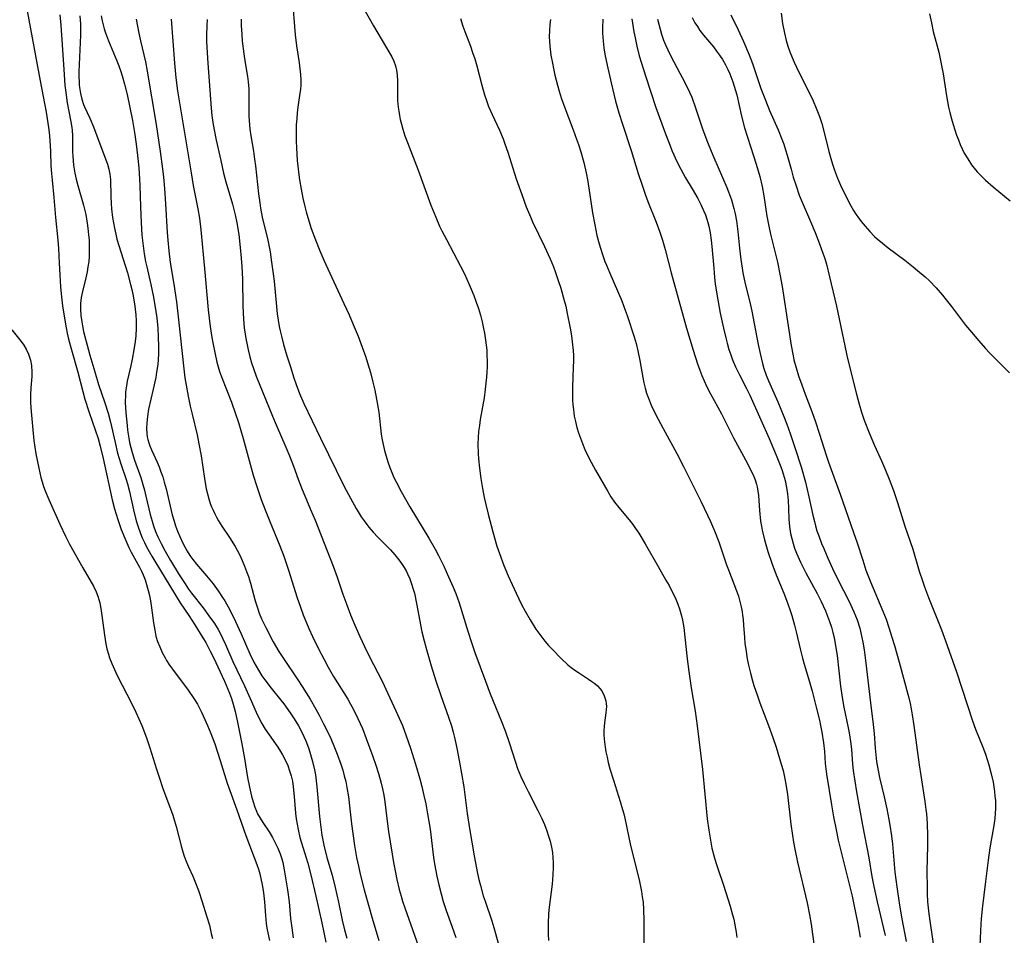
# Model space of a CAD drawing. Units: inches. Extents: x 2034564 to 2039640, y 194900 to 200312.
# Drawn here: x 2035888 to 2036022, y 197629 to 197753 of the extents above; entities that cross this region are included whole.
import ezdxf

# ---------------------------------------------------------------- set-up
doc = ezdxf.new("R2010")
doc.units = ezdxf.units.IN
doc.header["$MEASUREMENT"] = 0
doc.layers.add('c_07_T14S_R18E', color=199, linetype='Continuous')

msp = doc.modelspace()

# ---------------------------------------------------------------- linework, layer by layer
at = {"layer": 'c_07_T14S_R18E'}
for points in [[(2035925.34, 197756.17, 954), (2035925.78, 197751.02, 954), (2035925.95, 197749.52, 954), (2035926.3, 197747.21, 954), (2035926.41, 197746.39, 954), (2035926.49, 197745.63, 954), (2035926.53, 197744.88, 954), (2035926.52, 197744.22, 954), (2035926.47, 197743.6, 954), (2035926.41, 197743.09, 954), (2035926.17, 197741.51, 954), (2035926.04, 197740.46, 954), (2035925.97, 197739.63, 954), (2035925.92, 197738.8, 954), (2035925.89, 197737.49, 954), (2035925.9, 197736.59, 954), (2035925.94, 197735.69, 954), (2035926.05, 197733.97, 954), (2035926.13, 197733.19, 954), (2035926.27, 197731.99, 954), (2035926.36, 197731.33, 954), (2035926.57, 197730.05, 954), (2035926.81, 197728.81, 954), (2035927.02, 197727.89, 954), (2035927.26, 197726.97, 954), (2035927.47, 197726.22, 954), (2035927.96, 197724.69, 954), (2035928.53, 197723.17, 954), (2035929.12, 197721.68, 954), (2035929.67, 197720.4, 954), (2035932.4, 197714.53, 954), (2035933.09, 197712.98, 954), (2035933.66, 197711.67, 954), (2035934.31, 197710.08, 954), (2035934.89, 197708.58, 954), (2035935.37, 197707.19, 954), (2035935.61, 197706.45, 954), (2035935.99, 197705.14, 954), (2035936.34, 197703.81, 954), (2035936.59, 197702.73, 954), (2035936.83, 197701.51, 954), (2035937.12, 197699.75, 954), (2035937.47, 197696.76, 954), (2035937.56, 197696.21, 954), (2035937.73, 197695.32, 954), (2035937.9, 197694.54, 954), (2035938.11, 197693.76, 954), (2035938.36, 197692.96, 954), (2035938.63, 197692.22, 954), (2035938.9, 197691.54, 954), (2035939.19, 197690.87, 954), (2035939.49, 197690.26, 954), (2035940.19, 197688.93, 954), (2035941.37, 197686.88, 954), (2035943.92, 197682.62, 954), (2035944.77, 197681.1, 954), (2035945.23, 197680.23, 954), (2035945.95, 197678.79, 954), (2035946.62, 197677.36, 954), (2035947.25, 197675.93, 954), (2035947.59, 197675.07, 954), (2035948.03, 197673.8, 954), (2035949.22, 197669.94, 954), (2035949.72, 197668.41, 954), (2035950.2, 197667.04, 954), (2035951.61, 197663.17, 954), (2035952.26, 197661.43, 954), (2035952.98, 197659.66, 954), (2035953.82, 197657.7, 954), (2035954.32, 197656.42, 954), (2035954.86, 197654.81, 954), (2035955.69, 197652.17, 954), (2035956, 197651.29, 954), (2035956.43, 197650.22, 954), (2035956.89, 197649.24, 954), (2035957.41, 197648.18, 954), (2035958.75, 197645.58, 954), (2035959.28, 197644.49, 954), (2035959.64, 197643.66, 954), (2035959.96, 197642.82, 954), (2035960.2, 197642.1, 954), (2035960.4, 197641.41, 954), (2035960.59, 197640.59, 954), (2035960.72, 197639.86, 954), (2035960.8, 197639.13, 954), (2035960.84, 197638.49, 954), (2035960.83, 197637.84, 954), (2035960.78, 197636.84, 954), (2035960.67, 197635.58, 954), (2035960.3, 197632.46, 954), (2035960.21, 197631.56, 954), (2035960.14, 197630.17, 954), (2035960.14, 197628.82, 954), (2035960.17, 197627.89, 954)], [(2035935.06, 197754.68, 952), (2035936.42, 197752.27, 952), (2035938.64, 197748.51, 952), (2035938.88, 197748.05, 952), (2035939.17, 197747.44, 952), (2035939.4, 197746.82, 952), (2035939.53, 197746.22, 952), (2035939.61, 197745.6, 952), (2035939.65, 197744.75, 952), (2035939.69, 197742.11, 952), (2035939.76, 197741.21, 952), (2035939.83, 197740.64, 952), (2035939.93, 197740.07, 952), (2035940.05, 197739.52, 952), (2035940.21, 197738.87, 952), (2035940.39, 197738.22, 952), (2035940.69, 197737.3, 952), (2035941.01, 197736.41, 952), (2035942.47, 197732.64, 952), (2035944.21, 197727.89, 952), (2035944.86, 197726.25, 952), (2035945.39, 197725.04, 952), (2035945.71, 197724.37, 952), (2035946.31, 197723.2, 952), (2035948.22, 197719.58, 952), (2035948.76, 197718.52, 952), (2035949.42, 197717.11, 952), (2035949.69, 197716.47, 952), (2035950.05, 197715.58, 952), (2035950.38, 197714.67, 952), (2035950.66, 197713.84, 952), (2035950.94, 197712.93, 952), (2035951.18, 197712.01, 952), (2035951.38, 197711.13, 952), (2035951.5, 197710.49, 952), (2035951.65, 197709.52, 952), (2035951.73, 197708.84, 952), (2035951.79, 197708.16, 952), (2035951.83, 197707.44, 952), (2035951.85, 197706.72, 952), (2035951.84, 197705.9, 952), (2035951.82, 197705.18, 952), (2035951.77, 197704.48, 952), (2035951.6, 197702.88, 952), (2035951.43, 197701.67, 952), (2035950.92, 197698.74, 952), (2035950.8, 197697.93, 952), (2035950.7, 197697.12, 952), (2035950.63, 197696.31, 952), (2035950.61, 197695.39, 952), (2035950.65, 197694.12, 952), (2035950.7, 197693.41, 952), (2035950.82, 197692.11, 952), (2035951, 197690.72, 952), (2035951.22, 197689.35, 952), (2035951.46, 197688.13, 952), (2035951.67, 197687.17, 952), (2035952, 197685.86, 952), (2035952.63, 197683.45, 952), (2035953.18, 197681.52, 952), (2035953.52, 197680.51, 952), (2035954.14, 197678.89, 952), (2035954.73, 197677.48, 952), (2035955.79, 197675.11, 952), (2035956.53, 197673.59, 952), (2035957, 197672.7, 952), (2035957.69, 197671.51, 952), (2035958.49, 197670.25, 952), (2035959.13, 197669.33, 952), (2035959.7, 197668.59, 952), (2035960.21, 197668.01, 952), (2035960.74, 197667.45, 952), (2035961.93, 197666.23, 952), (2035962.83, 197665.39, 952), (2035963.29, 197665, 952), (2035963.76, 197664.65, 952), (2035964.25, 197664.32, 952), (2035965.64, 197663.43, 952), (2035966.07, 197663.13, 952), (2035966.47, 197662.83, 952), (2035966.83, 197662.51, 952), (2035967.16, 197662.18, 952), (2035967.43, 197661.83, 952), (2035967.77, 197661.19, 952), (2035967.98, 197660.5, 952), (2035968.04, 197660.12, 952), (2035968.06, 197659.74, 952), (2035968.05, 197659.3, 952), (2035968, 197658.87, 952), (2035967.79, 197657.48, 952), (2035967.74, 197657, 952), (2035967.72, 197656.46, 952), (2035967.72, 197655.9, 952), (2035967.76, 197655.29, 952), (2035967.89, 197654.21, 952), (2035968, 197653.54, 952), (2035968.15, 197652.82, 952), (2035968.32, 197652.09, 952), (2035968.54, 197651.25, 952), (2035969.01, 197649.71, 952), (2035969.93, 197646.82, 952), (2035970.26, 197645.7, 952), (2035970.42, 197645.11, 952), (2035970.56, 197644.52, 952), (2035971.35, 197640.83, 952), (2035972.5, 197636.16, 952), (2035972.82, 197634.57, 952), (2035972.94, 197633.85, 952), (2035973.04, 197633.12, 952), (2035973.12, 197632.09, 952), (2035973.16, 197630.69, 952), (2035973.17, 197627.17, 952)], [(2035889.34, 197754.3, 970), (2035890.49, 197748.17, 970), (2035891.1, 197744.78, 970), (2035891.92, 197740.5, 970), (2035892.12, 197739.32, 970), (2035892.29, 197738.14, 970), (2035892.38, 197737.3, 970), (2035892.48, 197735.95, 970), (2035892.52, 197735.17, 970), (2035892.58, 197733.22, 970), (2035892.64, 197732.2, 970), (2035892.72, 197731.26, 970), (2035892.98, 197728.94, 970), (2035893.2, 197726.18, 970), (2035893.51, 197723.13, 970), (2035893.58, 197722, 970), (2035893.67, 197719.99, 970), (2035893.77, 197718.41, 970), (2035893.88, 197716.79, 970), (2035893.97, 197715.8, 970), (2035894.15, 197714.17, 970), (2035894.35, 197712.78, 970), (2035894.64, 197711.18, 970), (2035894.79, 197710.47, 970), (2035894.97, 197709.65, 970), (2035895.35, 197708.2, 970), (2035896.23, 197705.19, 970), (2035896.91, 197702.54, 970), (2035897.19, 197701.5, 970), (2035897.75, 197699.69, 970), (2035898.97, 197696.14, 970), (2035899.26, 197695.1, 970), (2035899.66, 197693.43, 970), (2035900.9, 197687.81, 970), (2035901.2, 197686.61, 970), (2035901.65, 197685.13, 970), (2035902.13, 197683.77, 970), (2035902.74, 197682.28, 970), (2035903.18, 197681.32, 970), (2035903.49, 197680.69, 970), (2035904.6, 197678.67, 970), (2035904.88, 197678.12, 970), (2035905.11, 197677.6, 970), (2035905.36, 197676.96, 970), (2035905.58, 197676.29, 970), (2035905.92, 197675.01, 970), (2035906.11, 197674.07, 970), (2035906.26, 197673.15, 970), (2035906.53, 197671.11, 970), (2035906.68, 197670.11, 970), (2035906.85, 197669.3, 970), (2035907.07, 197668.57, 970), (2035907.35, 197667.82, 970), (2035907.7, 197667.06, 970), (2035908.1, 197666.32, 970), (2035908.3, 197665.98, 970), (2035908.7, 197665.36, 970), (2035909.09, 197664.79, 970), (2035911.21, 197661.96, 970), (2035911.99, 197660.81, 970), (2035912.47, 197660.02, 970), (2035912.76, 197659.5, 970), (2035913.04, 197658.96, 970), (2035913.51, 197657.95, 970), (2035913.86, 197657.15, 970), (2035914.32, 197656.03, 970), (2035914.84, 197654.63, 970), (2035915.59, 197652.38, 970), (2035916.54, 197649.3, 970), (2035916.87, 197648.3, 970), (2035917.85, 197645.66, 970), (2035919.06, 197642.19, 970), (2035920.21, 197639.17, 970), (2035920.55, 197638.24, 970), (2035920.76, 197637.6, 970), (2035920.94, 197636.97, 970), (2035921.16, 197636.09, 970), (2035921.28, 197635.51, 970), (2035921.46, 197634.37, 970), (2035921.6, 197633.16, 970), (2035921.73, 197631.32, 970), (2035921.83, 197630.21, 970), (2035921.92, 197629.58, 970), (2035922.03, 197628.94, 970), (2035922.27, 197627.89, 970)], [(2035893.79, 197753.75, 968), (2035893.94, 197752.36, 968), (2035894.31, 197746.34, 968), (2035894.47, 197744.19, 968), (2035894.58, 197743.18, 968), (2035894.77, 197741.8, 968), (2035894.99, 197740.61, 968), (2035895.28, 197739.2, 968), (2035895.41, 197738.45, 968), (2035895.45, 197738.07, 968), (2035895.5, 197737.29, 968), (2035895.52, 197735.1, 968), (2035895.54, 197734.55, 968), (2035895.64, 197733.3, 968), (2035895.71, 197732.77, 968), (2035895.8, 197732.24, 968), (2035895.98, 197731.4, 968), (2035896.21, 197730.54, 968), (2035896.99, 197727.88, 968), (2035897.3, 197726.6, 968), (2035897.51, 197725.43, 968), (2035897.61, 197724.76, 968), (2035897.7, 197723.85, 968), (2035897.75, 197723.16, 968), (2035897.78, 197722.47, 968), (2035897.78, 197721.55, 968), (2035897.76, 197720.89, 968), (2035897.71, 197720.23, 968), (2035897.61, 197719.51, 968), (2035897.49, 197718.8, 968), (2035897.31, 197717.98, 968), (2035896.85, 197716.13, 968), (2035896.69, 197715.34, 968), (2035896.6, 197714.53, 968), (2035896.58, 197713.75, 968), (2035896.63, 197712.88, 968), (2035896.75, 197712.01, 968), (2035896.85, 197711.47, 968), (2035897.02, 197710.68, 968), (2035897.86, 197707.5, 968), (2035898.52, 197705.2, 968), (2035899.06, 197703.51, 968), (2035899.92, 197700.99, 968), (2035900.34, 197699.61, 968), (2035900.66, 197698.38, 968), (2035901.28, 197695.62, 968), (2035901.64, 197694.17, 968), (2035902.08, 197692.7, 968), (2035902.77, 197690.71, 968), (2035902.98, 197690.01, 968), (2035903.26, 197688.94, 968), (2035903.81, 197686.44, 968), (2035904.17, 197684.96, 968), (2035904.37, 197684.27, 968), (2035904.73, 197683.26, 968), (2035904.99, 197682.63, 968), (2035905.27, 197682.01, 968), (2035905.58, 197681.41, 968), (2035906.27, 197680.17, 968), (2035906.69, 197679.47, 968), (2035910.15, 197673.83, 968), (2035911.31, 197672.07, 968), (2035912.11, 197670.84, 968), (2035913.23, 197669.05, 968), (2035913.61, 197668.42, 968), (2035914.23, 197667.25, 968), (2035914.65, 197666.39, 968), (2035916.15, 197663.15, 968), (2035916.82, 197661.55, 968), (2035917.1, 197660.8, 968), (2035917.35, 197660.05, 968), (2035917.62, 197659.02, 968), (2035917.92, 197657.6, 968), (2035918.5, 197654.65, 968), (2035918.86, 197652.66, 968), (2035919.3, 197650.06, 968), (2035919.54, 197648.76, 968), (2035919.83, 197647.51, 968), (2035920.04, 197646.76, 968), (2035920.29, 197646.02, 968), (2035920.5, 197645.48, 968), (2035920.66, 197645.15, 968), (2035920.99, 197644.53, 968), (2035921.35, 197643.95, 968), (2035922.21, 197642.66, 968), (2035922.67, 197641.92, 968), (2035923.02, 197641.27, 968), (2035923.39, 197640.48, 968), (2035923.71, 197639.68, 968), (2035923.93, 197639, 968), (2035924.07, 197638.51, 968), (2035924.28, 197637.53, 968), (2035924.73, 197634.8, 968), (2035924.94, 197633.16, 968), (2035925.15, 197630.89, 968), (2035925.29, 197629.63, 968), (2035925.48, 197628.28, 968)], [(2035896.52, 197753.63, 966), (2035896.58, 197752.5, 966), (2035896.59, 197751.74, 966), (2035896.57, 197750.98, 966), (2035896.38, 197746.01, 966), (2035896.37, 197745.32, 966), (2035896.39, 197744.63, 966), (2035896.41, 197744.24, 966), (2035896.45, 197743.87, 966), (2035896.57, 197743.07, 966), (2035896.75, 197742.3, 966), (2035896.99, 197741.56, 966), (2035897.12, 197741.26, 966), (2035897.85, 197739.72, 966), (2035898.36, 197738.52, 966), (2035900.04, 197734.03, 966), (2035900.25, 197733.43, 966), (2035900.46, 197732.75, 966), (2035900.6, 197732.08, 966), (2035900.67, 197731.38, 966), (2035900.71, 197729.06, 966), (2035900.76, 197728.09, 966), (2035900.82, 197727.36, 966), (2035900.96, 197726.18, 966), (2035901.07, 197725.47, 966), (2035901.2, 197724.76, 966), (2035901.38, 197723.94, 966), (2035901.55, 197723.24, 966), (2035901.79, 197722.39, 966), (2035902.96, 197718.67, 966), (2035903.39, 197717.11, 966), (2035903.55, 197716.43, 966), (2035903.73, 197715.56, 966), (2035903.96, 197714.15, 966), (2035904.09, 197712.96, 966), (2035904.14, 197712.14, 966), (2035904.16, 197711.17, 966), (2035904.1, 197710.11, 966), (2035904.02, 197709.33, 966), (2035903.85, 197708.19, 966), (2035903.61, 197706.94, 966), (2035903.38, 197705.83, 966), (2035902.95, 197703.93, 966), (2035902.83, 197703.31, 966), (2035902.72, 197702.49, 966), (2035902.69, 197702.12, 966), (2035902.68, 197701.05, 966), (2035902.77, 197699.66, 966), (2035902.92, 197697.93, 966), (2035902.99, 197697.28, 966), (2035903.14, 197696.22, 966), (2035903.26, 197695.63, 966), (2035903.42, 197694.93, 966), (2035903.61, 197694.24, 966), (2035903.93, 197693.23, 966), (2035904.77, 197690.85, 966), (2035905.06, 197689.92, 966), (2035905.28, 197689.12, 966), (2035905.48, 197688.32, 966), (2035906.07, 197685.8, 966), (2035906.32, 197684.9, 966), (2035906.51, 197684.29, 966), (2035906.8, 197683.53, 966), (2035907.12, 197682.77, 966), (2035907.55, 197681.87, 966), (2035908.1, 197680.82, 966), (2035908.8, 197679.59, 966), (2035909.99, 197677.64, 966), (2035910.8, 197676.38, 966), (2035911.29, 197675.67, 966), (2035911.67, 197675.14, 966), (2035913.25, 197673.13, 966), (2035914.05, 197672.06, 966), (2035914.78, 197670.99, 966), (2035915.28, 197670.18, 966), (2035915.6, 197669.6, 966), (2035915.89, 197669.02, 966), (2035916.3, 197668.14, 966), (2035917.28, 197665.86, 966), (2035918.88, 197662.52, 966), (2035919.64, 197660.83, 966), (2035920.45, 197658.97, 966), (2035920.85, 197658.11, 966), (2035921.23, 197657.41, 966), (2035921.7, 197656.63, 966), (2035922.21, 197655.88, 966), (2035923.4, 197654.18, 966), (2035923.78, 197653.58, 966), (2035924.03, 197653.15, 966), (2035924.44, 197652.38, 966), (2035924.75, 197651.69, 966), (2035925.01, 197650.98, 966), (2035925.21, 197650.3, 966), (2035925.38, 197649.56, 966), (2035925.5, 197648.81, 966), (2035925.65, 197647.5, 966), (2035925.83, 197645.22, 966), (2035925.92, 197644.46, 966), (2035926.03, 197643.72, 966), (2035926.16, 197642.98, 966), (2035926.42, 197641.9, 966), (2035927.05, 197639.89, 966), (2035927.48, 197638.43, 966), (2035927.89, 197636.84, 966), (2035928.59, 197633.93, 966), (2035929.4, 197630.31, 966), (2035929.95, 197627.7, 966)], [(2035899.39, 197753.61, 964), (2035899.52, 197752.95, 964), (2035899.65, 197752.39, 964), (2035899.81, 197751.83, 964), (2035899.98, 197751.3, 964), (2035900.38, 197750.23, 964), (2035901.54, 197747.52, 964), (2035901.81, 197746.81, 964), (2035902.13, 197745.89, 964), (2035902.36, 197745.12, 964), (2035902.57, 197744.34, 964), (2035902.92, 197742.9, 964), (2035903.31, 197741.16, 964), (2035903.64, 197739.4, 964), (2035903.96, 197737.5, 964), (2035904.2, 197735.82, 964), (2035904.39, 197734.22, 964), (2035904.52, 197732.95, 964), (2035904.58, 197732.16, 964), (2035904.65, 197730.61, 964), (2035904.73, 197727.64, 964), (2035904.82, 197725.52, 964), (2035904.94, 197723.82, 964), (2035905.05, 197722.72, 964), (2035905.25, 197721.27, 964), (2035905.44, 197720.23, 964), (2035905.61, 197719.48, 964), (2035906.17, 197717.11, 964), (2035906.53, 197715.36, 964), (2035906.83, 197713.43, 964), (2035906.95, 197712.56, 964), (2035907.09, 197711.15, 964), (2035907.16, 197709.98, 964), (2035907.2, 197708.68, 964), (2035907.18, 197707.63, 964), (2035907.08, 197706.22, 964), (2035906.94, 197705.19, 964), (2035906.82, 197704.46, 964), (2035906.48, 197702.87, 964), (2035905.85, 197700.12, 964), (2035905.68, 197699.15, 964), (2035905.59, 197698.3, 964), (2035905.57, 197697.54, 964), (2035905.61, 197696.8, 964), (2035905.67, 197696.37, 964), (2035905.74, 197696, 964), (2035905.86, 197695.57, 964), (2035906, 197695.14, 964), (2035906.22, 197694.63, 964), (2035907, 197692.95, 964), (2035907.27, 197692.32, 964), (2035907.53, 197691.63, 964), (2035907.76, 197690.93, 964), (2035907.97, 197690.21, 964), (2035908.22, 197689.3, 964), (2035909.07, 197685.78, 964), (2035909.31, 197684.91, 964), (2035909.51, 197684.3, 964), (2035909.78, 197683.55, 964), (2035910.09, 197682.82, 964), (2035910.5, 197681.94, 964), (2035910.81, 197681.34, 964), (2035911.1, 197680.83, 964), (2035911.46, 197680.25, 964), (2035911.84, 197679.69, 964), (2035912.34, 197679.05, 964), (2035913.72, 197677.47, 964), (2035914.61, 197676.39, 964), (2035915.31, 197675.43, 964), (2035915.9, 197674.55, 964), (2035916.19, 197674.08, 964), (2035916.65, 197673.26, 964), (2035917.09, 197672.42, 964), (2035917.66, 197671.27, 964), (2035918.44, 197669.59, 964), (2035919.61, 197666.86, 964), (2035920.14, 197665.76, 964), (2035920.45, 197665.2, 964), (2035920.77, 197664.65, 964), (2035921.25, 197663.9, 964), (2035921.65, 197663.34, 964), (2035922.51, 197662.22, 964), (2035923.83, 197660.58, 964), (2035924.23, 197660.06, 964), (2035925.1, 197658.85, 964), (2035925.65, 197658.04, 964), (2035926.23, 197657.08, 964), (2035926.67, 197656.24, 964), (2035926.95, 197655.65, 964), (2035927.21, 197655.04, 964), (2035927.56, 197654.12, 964), (2035927.78, 197653.49, 964), (2035928.14, 197652.24, 964), (2035928.39, 197651.13, 964), (2035928.51, 197650.42, 964), (2035928.62, 197649.62, 964), (2035928.72, 197648.82, 964), (2035929.07, 197644.77, 964), (2035929.23, 197643.33, 964), (2035929.38, 197642.23, 964), (2035929.66, 197640.86, 964), (2035930.08, 197639.2, 964), (2035930.78, 197636.77, 964), (2035931.22, 197635.12, 964), (2035931.67, 197633.14, 964), (2035932.17, 197630.67, 964), (2035932.49, 197629.34, 964), (2035932.8, 197628.23, 964)], [(2035904.17, 197753.18, 962), (2035904.52, 197751.24, 962), (2035904.74, 197750.22, 962), (2035905.42, 197747.37, 962), (2035905.67, 197746.08, 962), (2035906.88, 197738.84, 962), (2035907.42, 197735.17, 962), (2035907.72, 197732.81, 962), (2035907.85, 197731.66, 962), (2035908, 197730.16, 962), (2035908.15, 197728.07, 962), (2035908.38, 197724.14, 962), (2035908.45, 197723.14, 962), (2035908.58, 197721.65, 962), (2035908.78, 197720.06, 962), (2035909.27, 197717.13, 962), (2035909.62, 197714.75, 962), (2035909.96, 197711.9, 962), (2035910.58, 197706.03, 962), (2035910.79, 197704.39, 962), (2035910.95, 197703.42, 962), (2035911.22, 197701.89, 962), (2035911.5, 197700.54, 962), (2035911.75, 197699.45, 962), (2035912.43, 197696.64, 962), (2035912.69, 197695.41, 962), (2035912.98, 197693.8, 962), (2035913.43, 197690.72, 962), (2035913.69, 197689.3, 962), (2035913.84, 197688.63, 962), (2035914.02, 197687.97, 962), (2035914.23, 197687.32, 962), (2035914.39, 197686.88, 962), (2035914.6, 197686.39, 962), (2035914.83, 197685.91, 962), (2035915.08, 197685.44, 962), (2035915.34, 197684.98, 962), (2035915.81, 197684.24, 962), (2035916.83, 197682.71, 962), (2035917.6, 197681.47, 962), (2035917.88, 197680.98, 962), (2035918.24, 197680.28, 962), (2035918.57, 197679.57, 962), (2035918.89, 197678.81, 962), (2035919.17, 197678.09, 962), (2035919.41, 197677.4, 962), (2035919.68, 197676.49, 962), (2035920.33, 197674.09, 962), (2035920.58, 197673.25, 962), (2035920.85, 197672.43, 962), (2035921.18, 197671.64, 962), (2035921.76, 197670.45, 962), (2035922.79, 197668.5, 962), (2035923.55, 197667.21, 962), (2035924.16, 197666.24, 962), (2035926.13, 197663.33, 962), (2035926.71, 197662.45, 962), (2035927.79, 197660.7, 962), (2035928.57, 197659.34, 962), (2035929.01, 197658.55, 962), (2035929.62, 197657.38, 962), (2035930.06, 197656.48, 962), (2035930.59, 197655.35, 962), (2035931.1, 197654.16, 962), (2035931.47, 197653.25, 962), (2035931.98, 197651.86, 962), (2035932.23, 197651.08, 962), (2035932.44, 197650.3, 962), (2035932.63, 197649.51, 962), (2035932.79, 197648.72, 962), (2035933, 197647.43, 962), (2035933.43, 197643.77, 962), (2035933.83, 197640.84, 962), (2035934.11, 197639.2, 962), (2035934.35, 197638.01, 962), (2035934.55, 197637.14, 962), (2035934.78, 197636.19, 962), (2035935.15, 197634.79, 962), (2035936.24, 197630.93, 962), (2035937.14, 197627.92, 962)], [(2035908.9, 197753.18, 960), (2035909.35, 197747.17, 960), (2035909.54, 197745.17, 960), (2035909.77, 197743.44, 960), (2035911.61, 197732.25, 960), (2035911.92, 197730.54, 960), (2035912.55, 197727.4, 960), (2035912.77, 197726.12, 960), (2035912.96, 197724.5, 960), (2035913.46, 197719.27, 960), (2035913.95, 197713.65, 960), (2035914.22, 197711.4, 960), (2035914.45, 197709.88, 960), (2035914.58, 197709.15, 960), (2035914.84, 197707.84, 960), (2035915.14, 197706.55, 960), (2035915.31, 197705.91, 960), (2035915.5, 197705.28, 960), (2035915.77, 197704.53, 960), (2035917.09, 197701.1, 960), (2035917.66, 197699.51, 960), (2035918.05, 197698.33, 960), (2035918.71, 197696.14, 960), (2035920.07, 197691.17, 960), (2035920.54, 197689.62, 960), (2035921.15, 197687.86, 960), (2035921.68, 197686.47, 960), (2035922.33, 197684.86, 960), (2035923.7, 197681.56, 960), (2035924.24, 197680.14, 960), (2035924.51, 197679.35, 960), (2035924.91, 197678.12, 960), (2035925.98, 197674.65, 960), (2035926.48, 197673.23, 960), (2035926.87, 197672.18, 960), (2035927.62, 197670.31, 960), (2035928.11, 197669.24, 960), (2035928.98, 197667.48, 960), (2035929.66, 197666.18, 960), (2035930.26, 197665.05, 960), (2035930.97, 197663.81, 960), (2035932.9, 197660.7, 960), (2035933.28, 197660.04, 960), (2035933.63, 197659.41, 960), (2035934.29, 197658.1, 960), (2035934.9, 197656.73, 960), (2035935.43, 197655.37, 960), (2035936.31, 197652.94, 960), (2035936.72, 197651.74, 960), (2035937.08, 197650.63, 960), (2035937.46, 197649.3, 960), (2035937.65, 197648.52, 960), (2035937.79, 197647.87, 960), (2035937.91, 197647.11, 960), (2035938.28, 197644.11, 960), (2035938.47, 197642.71, 960), (2035938.94, 197639.65, 960), (2035939.13, 197638.53, 960), (2035939.4, 197637.15, 960), (2035939.6, 197636.18, 960), (2035939.92, 197634.82, 960), (2035940.15, 197633.94, 960), (2035940.35, 197633.25, 960), (2035940.65, 197632.33, 960), (2035941.98, 197628.63, 960), (2035943.11, 197625.43, 960)], [(2035913.81, 197753.1, 958), (2035913.77, 197752.3, 958), (2035913.73, 197750.99, 958), (2035913.73, 197750.16, 958), (2035913.75, 197749.33, 958), (2035913.88, 197747.16, 958), (2035914.36, 197741.05, 958), (2035914.46, 197740.07, 958), (2035914.59, 197739.1, 958), (2035914.75, 197738.12, 958), (2035915.03, 197736.71, 958), (2035915.64, 197733.93, 958), (2035916.04, 197732.22, 958), (2035916.36, 197731.03, 958), (2035917.25, 197728.01, 958), (2035917.62, 197726.56, 958), (2035917.85, 197725.48, 958), (2035918.1, 197723.87, 958), (2035918.31, 197722.13, 958), (2035918.44, 197720.66, 958), (2035918.52, 197719.55, 958), (2035918.59, 197717.8, 958), (2035918.65, 197714.16, 958), (2035918.74, 197712.38, 958), (2035918.85, 197711.18, 958), (2035919.07, 197709.73, 958), (2035919.22, 197708.91, 958), (2035919.37, 197708.2, 958), (2035919.61, 197707.25, 958), (2035919.84, 197706.46, 958), (2035920.1, 197705.68, 958), (2035920.48, 197704.63, 958), (2035922.67, 197699.19, 958), (2035923.17, 197698.02, 958), (2035924.5, 197694.99, 958), (2035925, 197693.8, 958), (2035925.54, 197692.4, 958), (2035926.17, 197690.63, 958), (2035926.62, 197689.47, 958), (2035927.87, 197686.52, 958), (2035928.46, 197685.06, 958), (2035930.91, 197678.79, 958), (2035931.47, 197677.28, 958), (2035932.26, 197674.99, 958), (2035932.78, 197673.53, 958), (2035933.29, 197672.2, 958), (2035933.87, 197670.77, 958), (2035934.54, 197669.22, 958), (2035935.17, 197667.87, 958), (2035935.83, 197666.56, 958), (2035937.58, 197663.15, 958), (2035938.38, 197661.5, 958), (2035939.45, 197659.15, 958), (2035940.33, 197657.12, 958), (2035940.87, 197655.73, 958), (2035941.46, 197654.05, 958), (2035942.13, 197651.89, 958), (2035942.7, 197649.87, 958), (2035942.97, 197648.85, 958), (2035943.26, 197647.64, 958), (2035943.51, 197646.49, 958), (2035943.77, 197645.15, 958), (2035944.1, 197643.05, 958), (2035944.58, 197639.19, 958), (2035944.71, 197638.33, 958), (2035945.01, 197636.66, 958), (2035945.28, 197635.46, 958), (2035945.59, 197634.25, 958), (2035945.89, 197633.23, 958), (2035946.3, 197631.99, 958), (2035947.05, 197629.86, 958), (2035947.58, 197628.3, 958)], [(2035918.43, 197753.15, 956), (2035918.44, 197752.3, 956), (2035918.5, 197751.13, 956), (2035918.58, 197750.19, 956), (2035918.78, 197748.45, 956), (2035918.97, 197747.24, 956), (2035919.29, 197745.37, 956), (2035919.39, 197744.66, 956), (2035919.44, 197744.13, 956), (2035919.46, 197743.73, 956), (2035919.47, 197742.91, 956), (2035919.45, 197741.13, 956), (2035919.47, 197739.98, 956), (2035919.55, 197738.79, 956), (2035919.6, 197738.22, 956), (2035919.73, 197737.3, 956), (2035920.11, 197735.2, 956), (2035920.26, 197734.14, 956), (2035920.37, 197733.22, 956), (2035920.78, 197729.42, 956), (2035920.94, 197728.2, 956), (2035921.06, 197727.49, 956), (2035921.3, 197726.23, 956), (2035922.04, 197723.11, 956), (2035922.35, 197721.55, 956), (2035922.57, 197720.14, 956), (2035922.78, 197718.52, 956), (2035922.89, 197717.55, 956), (2035923.34, 197713.12, 956), (2035923.45, 197712.24, 956), (2035923.6, 197711.37, 956), (2035923.71, 197710.8, 956), (2035923.94, 197709.87, 956), (2035924.19, 197708.95, 956), (2035924.65, 197707.4, 956), (2035925.11, 197705.89, 956), (2035925.6, 197704.39, 956), (2035925.91, 197703.49, 956), (2035926.37, 197702.26, 956), (2035926.96, 197700.92, 956), (2035929.19, 197696.19, 956), (2035932.44, 197689.62, 956), (2035933.27, 197688.04, 956), (2035934.05, 197686.63, 956), (2035934.75, 197685.51, 956), (2035935.12, 197684.95, 956), (2035935.49, 197684.45, 956), (2035935.78, 197684.08, 956), (2035936.38, 197683.4, 956), (2035937, 197682.74, 956), (2035938.28, 197681.45, 956), (2035938.7, 197681.01, 956), (2035939.29, 197680.34, 956), (2035939.84, 197679.66, 956), (2035940.22, 197679.14, 956), (2035940.57, 197678.61, 956), (2035940.89, 197678.06, 956), (2035941.04, 197677.76, 956), (2035941.33, 197677.09, 956), (2035941.59, 197676.4, 956), (2035941.81, 197675.68, 956), (2035941.96, 197675.12, 956), (2035942.27, 197673.7, 956), (2035943, 197669.86, 956), (2035943.28, 197668.64, 956), (2035943.59, 197667.48, 956), (2035944.25, 197665.25, 956), (2035944.89, 197663.2, 956), (2035945.56, 197661.22, 956), (2035946.62, 197658.25, 956), (2035947, 197657.08, 956), (2035947.23, 197656.22, 956), (2035947.45, 197655.31, 956), (2035947.77, 197653.81, 956), (2035948.15, 197651.89, 956), (2035948.38, 197650.61, 956), (2035948.68, 197648.78, 956), (2035949.14, 197645.18, 956), (2035949.45, 197643.15, 956), (2035950.08, 197639.44, 956), (2035950.55, 197637, 956), (2035950.72, 197636.21, 956), (2035950.93, 197635.37, 956), (2035951.33, 197634, 956), (2035951.57, 197633.24, 956), (2035952.49, 197630.6, 956), (2035952.78, 197629.68, 956), (2035953.01, 197628.87, 956), (2035954.08, 197624.91, 956)], [(2035948.25, 197753.25, 950), (2035948.57, 197752.23, 950), (2035948.83, 197751.49, 950), (2035949.58, 197749.48, 950), (2035949.88, 197748.64, 950), (2035950.16, 197747.78, 950), (2035950.44, 197746.82, 950), (2035951.11, 197744.21, 950), (2035951.5, 197742.87, 950), (2035951.7, 197742.26, 950), (2035952.05, 197741.31, 950), (2035952.53, 197740.2, 950), (2035953.52, 197738.06, 950), (2035954.01, 197736.89, 950), (2035954.27, 197736.21, 950), (2035954.66, 197735.1, 950), (2035955.79, 197731.46, 950), (2035956.55, 197729.31, 950), (2035957.16, 197727.66, 950), (2035957.73, 197726.27, 950), (2035958.02, 197725.63, 950), (2035959.66, 197722.27, 950), (2035960.44, 197720.56, 950), (2035960.88, 197719.48, 950), (2035961.1, 197718.88, 950), (2035961.52, 197717.65, 950), (2035961.85, 197716.6, 950), (2035962.34, 197714.91, 950), (2035962.53, 197714.14, 950), (2035962.75, 197713.15, 950), (2035963.14, 197711.17, 950), (2035963.31, 197710.13, 950), (2035963.43, 197709.3, 950), (2035963.55, 197708.11, 950), (2035963.58, 197707.42, 950), (2035963.58, 197706.72, 950), (2035963.56, 197705.85, 950), (2035963.45, 197703.1, 950), (2035963.44, 197702.15, 950), (2035963.46, 197701.35, 950), (2035963.5, 197700.73, 950), (2035963.57, 197700.11, 950), (2035963.7, 197699.21, 950), (2035963.85, 197698.48, 950), (2035964.05, 197697.66, 950), (2035964.27, 197696.93, 950), (2035964.52, 197696.2, 950), (2035964.8, 197695.46, 950), (2035965.14, 197694.65, 950), (2035965.72, 197693.45, 950), (2035966.58, 197691.87, 950), (2035968.24, 197688.94, 950), (2035968.68, 197688.22, 950), (2035969.17, 197687.49, 950), (2035969.73, 197686.77, 950), (2035971.15, 197685.08, 950), (2035971.64, 197684.44, 950), (2035972.01, 197683.93, 950), (2035972.45, 197683.28, 950), (2035973.32, 197681.85, 950), (2035975.08, 197678.74, 950), (2035976.16, 197676.9, 950), (2035976.57, 197676.16, 950), (2035976.97, 197675.42, 950), (2035977.22, 197674.92, 950), (2035977.5, 197674.29, 950), (2035977.76, 197673.65, 950), (2035978, 197673, 950), (2035978.27, 197672.06, 950), (2035978.4, 197671.47, 950), (2035978.57, 197670.44, 950), (2035978.72, 197669.16, 950), (2035979.02, 197666.2, 950), (2035979.25, 197664.49, 950), (2035979.59, 197662.26, 950), (2035980.12, 197659.07, 950), (2035980.4, 197657.09, 950), (2035981.1, 197651.15, 950), (2035981.77, 197644.46, 950), (2035981.97, 197642.89, 950), (2035982.19, 197641.57, 950), (2035982.41, 197640.44, 950), (2035982.7, 197639.27, 950), (2035982.92, 197638.52, 950), (2035983.15, 197637.82, 950), (2035983.97, 197635.42, 950), (2035984.86, 197632.56, 950), (2035985.21, 197631.38, 950), (2035985.36, 197630.83, 950), (2035985.53, 197630.06, 950), (2035985.7, 197629.02, 950), (2035985.78, 197628.33, 950)], [(2035960.46, 197753.13, 948), (2035960.38, 197752.44, 948), (2035960.32, 197751.61, 948), (2035960.3, 197750.78, 948), (2035960.32, 197750.19, 948), (2035960.37, 197749.49, 948), (2035960.53, 197748.25, 948), (2035960.72, 197747.18, 948), (2035960.86, 197746.47, 948), (2035961.07, 197745.54, 948), (2035961.42, 197744.19, 948), (2035961.65, 197743.39, 948), (2035961.93, 197742.46, 948), (2035962.4, 197741.09, 948), (2035963.54, 197738.14, 948), (2035964.01, 197736.85, 948), (2035964.25, 197736.14, 948), (2035964.58, 197735.11, 948), (2035964.98, 197733.67, 948), (2035965.31, 197732.26, 948), (2035965.52, 197731.11, 948), (2035966.17, 197726.84, 948), (2035966.47, 197725.21, 948), (2035966.78, 197723.75, 948), (2035967.08, 197722.6, 948), (2035967.48, 197721.3, 948), (2035967.85, 197720.24, 948), (2035968.06, 197719.7, 948), (2035968.51, 197718.61, 948), (2035970.14, 197714.86, 948), (2035970.63, 197713.61, 948), (2035970.89, 197712.89, 948), (2035971.82, 197709.99, 948), (2035972.1, 197709.08, 948), (2035972.35, 197708.06, 948), (2035972.61, 197706.74, 948), (2035973, 197704.46, 948), (2035973.15, 197703.72, 948), (2035973.32, 197703.01, 948), (2035973.52, 197702.32, 948), (2035973.68, 197701.85, 948), (2035973.86, 197701.39, 948), (2035974.16, 197700.67, 948), (2035974.74, 197699.45, 948), (2035975.76, 197697.51, 948), (2035977.61, 197694.13, 948), (2035978.53, 197692.37, 948), (2035980.88, 197687.62, 948), (2035981.8, 197685.73, 948), (2035982.2, 197684.87, 948), (2035982.75, 197683.6, 948), (2035983.32, 197682.09, 948), (2035984.4, 197678.97, 948), (2035984.65, 197678.28, 948), (2035985.76, 197675.46, 948), (2035986.01, 197674.7, 948), (2035986.21, 197674, 948), (2035986.37, 197673.29, 948), (2035986.51, 197672.58, 948), (2035986.57, 197672.12, 948), (2035986.64, 197671.56, 948), (2035986.7, 197670.78, 948), (2035986.81, 197669.1, 948), (2035986.89, 197668.3, 948), (2035986.99, 197667.5, 948), (2035987.21, 197666.18, 948), (2035987.38, 197665.34, 948), (2035987.63, 197664.26, 948), (2035987.91, 197663.22, 948), (2035988.1, 197662.59, 948), (2035988.58, 197661.15, 948), (2035988.92, 197660.21, 948), (2035990.1, 197657.13, 948), (2035990.68, 197655.5, 948), (2035991.12, 197654.18, 948), (2035991.83, 197651.88, 948), (2035992.07, 197651.02, 948), (2035992.32, 197649.9, 948), (2035992.45, 197649.16, 948), (2035992.67, 197647.76, 948), (2035993.13, 197643.72, 948), (2035993.33, 197642.2, 948), (2035993.49, 197641.26, 948), (2035993.67, 197640.32, 948), (2035994.05, 197638.55, 948), (2035995.35, 197633.03, 948), (2035995.66, 197631.41, 948), (2035995.88, 197630.15, 948), (2035996.08, 197628.78, 948), (2035996.29, 197627.15, 948)], [(2035967.58, 197753.14, 946), (2035967.54, 197751.97, 946), (2035967.55, 197751.27, 946), (2035967.61, 197750.19, 946), (2035967.72, 197749.26, 946), (2035967.85, 197748.41, 946), (2035968.15, 197746.91, 946), (2035968.7, 197744.5, 946), (2035969.31, 197742.01, 946), (2035969.75, 197740.45, 946), (2035970.23, 197738.91, 946), (2035971.43, 197735.31, 946), (2035972.38, 197732.19, 946), (2035972.9, 197730.58, 946), (2035973.38, 197729.23, 946), (2035973.71, 197728.38, 946), (2035974.83, 197725.57, 946), (2035975.33, 197724.19, 946), (2035975.68, 197723.1, 946), (2035976.04, 197721.84, 946), (2035976.88, 197718.69, 946), (2035978.94, 197711.17, 946), (2035979.85, 197708.16, 946), (2035980.45, 197706.32, 946), (2035980.77, 197705.43, 946), (2035981.04, 197704.73, 946), (2035981.35, 197704, 946), (2035981.68, 197703.28, 946), (2035982.22, 197702.22, 946), (2035983.69, 197699.52, 946), (2035985.33, 197696.25, 946), (2035986.95, 197693.24, 946), (2035987.63, 197691.96, 946), (2035988.08, 197691.01, 946), (2035988.28, 197690.53, 946), (2035988.47, 197689.96, 946), (2035988.55, 197689.6, 946), (2035988.65, 197689.01, 946), (2035988.71, 197688.41, 946), (2035988.86, 197686.35, 946), (2035989.01, 197684.93, 946), (2035989.13, 197684.22, 946), (2035989.23, 197683.71, 946), (2035989.54, 197682.4, 946), (2035989.81, 197681.43, 946), (2035990.01, 197680.78, 946), (2035990.54, 197679.21, 946), (2035991.15, 197677.64, 946), (2035992.16, 197675.14, 946), (2035992.55, 197674.16, 946), (2035993, 197672.89, 946), (2035993.25, 197672.11, 946), (2035993.64, 197670.76, 946), (2035993.87, 197669.86, 946), (2035994.43, 197667.36, 946), (2035994.69, 197666.27, 946), (2035994.92, 197665.46, 946), (2035995.66, 197663.09, 946), (2035996.03, 197661.81, 946), (2035996.63, 197659.46, 946), (2035997.01, 197657.87, 946), (2035997.16, 197657.13, 946), (2035997.33, 197656.21, 946), (2035997.55, 197654.8, 946), (2035997.68, 197653.59, 946), (2035997.81, 197651.99, 946), (2035997.98, 197650.52, 946), (2035998.64, 197646.36, 946), (2035998.93, 197644.72, 946), (2035999.27, 197642.95, 946), (2035999.58, 197641.55, 946), (2036001.01, 197635.75, 946), (2036001.45, 197633.93, 946), (2036001.7, 197632.78, 946), (2036002.22, 197630.16, 946), (2036002.56, 197628.37, 946)], [(2035971.5, 197753.23, 944), (2035971.79, 197751.44, 944), (2035971.95, 197750.63, 944), (2035972.19, 197749.49, 944), (2035972.53, 197748.17, 944), (2035972.81, 197747.18, 944), (2035973.36, 197745.45, 944), (2035974.79, 197741.17, 944), (2035976.08, 197737.58, 944), (2035976.48, 197736.51, 944), (2035976.99, 197735.23, 944), (2035977.64, 197733.8, 944), (2035978.16, 197732.78, 944), (2035978.83, 197731.59, 944), (2035979.73, 197730.1, 944), (2035980.48, 197728.79, 944), (2035980.89, 197727.98, 944), (2035981.27, 197727.16, 944), (2035981.51, 197726.57, 944), (2035981.72, 197725.98, 944), (2035981.86, 197725.5, 944), (2035981.99, 197725.02, 944), (2035982.16, 197724.13, 944), (2035982.31, 197723.13, 944), (2035982.4, 197722.24, 944), (2035982.64, 197719.33, 944), (2035982.76, 197718.04, 944), (2035982.86, 197717.19, 944), (2035983.07, 197715.77, 944), (2035983.54, 197713.21, 944), (2035983.96, 197711.17, 944), (2035984.28, 197709.82, 944), (2035984.46, 197709.13, 944), (2035984.72, 197708.25, 944), (2035984.96, 197707.55, 944), (2035985.22, 197706.86, 944), (2035985.62, 197705.91, 944), (2035986.13, 197704.83, 944), (2035987.11, 197702.96, 944), (2035987.56, 197702.03, 944), (2035989.03, 197698.68, 944), (2035990.18, 197696.15, 944), (2035991.14, 197693.88, 944), (2035991.68, 197692.51, 944), (2035991.89, 197691.94, 944), (2035992.09, 197691.36, 944), (2035992.35, 197690.45, 944), (2035992.54, 197689.51, 944), (2035992.67, 197688.63, 944), (2035992.75, 197687.74, 944), (2035992.8, 197686.62, 944), (2035992.85, 197685.21, 944), (2035992.93, 197684.21, 944), (2035993.08, 197683.23, 944), (2035993.24, 197682.56, 944), (2035993.42, 197681.9, 944), (2035993.63, 197681.26, 944), (2035993.91, 197680.55, 944), (2035994.44, 197679.34, 944), (2035995.18, 197677.88, 944), (2035996.69, 197675.1, 944), (2035997.24, 197674.01, 944), (2035997.83, 197672.73, 944), (2035998.13, 197672.01, 944), (2035998.4, 197671.27, 944), (2035998.64, 197670.52, 944), (2035998.85, 197669.77, 944), (2035999, 197669.1, 944), (2035999.17, 197668.23, 944), (2035999.41, 197666.67, 944), (2035999.89, 197662.5, 944), (2036000.1, 197660.93, 944), (2036000.32, 197659.65, 944), (2036000.92, 197656.81, 944), (2036001.05, 197656.16, 944), (2036001.24, 197654.95, 944), (2036001.36, 197653.9, 944), (2036001.52, 197651.88, 944), (2036001.6, 197651.01, 944), (2036001.8, 197649.56, 944), (2036002.05, 197648.14, 944), (2036002.86, 197643.59, 944), (2036003.72, 197639.14, 944), (2036004.14, 197636.6, 944), (2036004.39, 197635.24, 944), (2036004.84, 197633.18, 944), (2036005.93, 197628.6, 944)], [(2035975, 197753.18, 942), (2035975.35, 197751.8, 942), (2035975.55, 197751.11, 942), (2035975.82, 197750.32, 942), (2035976.09, 197749.66, 942), (2035976.39, 197749.01, 942), (2035976.83, 197748.13, 942), (2035978.06, 197745.84, 942), (2035978.69, 197744.64, 942), (2035979.35, 197743.25, 942), (2035979.65, 197742.55, 942), (2035980.19, 197741.13, 942), (2035981.14, 197738.24, 942), (2035981.44, 197737.4, 942), (2035981.8, 197736.45, 942), (2035982.29, 197735.23, 942), (2035982.65, 197734.37, 942), (2035984.44, 197730.29, 942), (2035984.67, 197729.7, 942), (2035985.05, 197728.62, 942), (2035985.39, 197727.42, 942), (2035985.57, 197726.69, 942), (2035985.74, 197725.73, 942), (2035985.93, 197724.29, 942), (2035986.15, 197722.01, 942), (2035986.32, 197720.51, 942), (2035986.51, 197719.29, 942), (2035986.62, 197718.66, 942), (2035986.94, 197717.18, 942), (2035987.54, 197714.67, 942), (2035987.81, 197713.45, 942), (2035988.14, 197711.78, 942), (2035988.68, 197708.94, 942), (2035988.94, 197707.69, 942), (2035989.26, 197706.34, 942), (2035989.45, 197705.68, 942), (2035989.77, 197704.78, 942), (2035990.1, 197703.98, 942), (2035991.35, 197701.16, 942), (2035992.18, 197699.13, 942), (2035992.57, 197698.12, 942), (2035993.03, 197696.84, 942), (2035993.72, 197694.81, 942), (2035994.51, 197692.31, 942), (2035995.11, 197690.24, 942), (2035995.58, 197688.24, 942), (2035996.12, 197685.73, 942), (2035996.32, 197684.86, 942), (2035996.48, 197684.26, 942), (2035996.68, 197683.59, 942), (2035996.91, 197682.93, 942), (2035997.3, 197681.9, 942), (2035997.59, 197681.18, 942), (2035998.16, 197679.87, 942), (2035998.78, 197678.48, 942), (2035999.51, 197676.98, 942), (2036001.03, 197674, 942), (2036001.69, 197672.6, 942), (2036001.93, 197672.03, 942), (2036002.13, 197671.49, 942), (2036002.48, 197670.39, 942), (2036002.64, 197669.75, 942), (2036002.79, 197669.11, 942), (2036002.92, 197668.47, 942), (2036003.08, 197667.44, 942), (2036003.32, 197665.63, 942), (2036003.51, 197664.07, 942), (2036003.94, 197660.21, 942), (2036004.32, 197657.28, 942), (2036004.44, 197656.06, 942), (2036004.59, 197654.07, 942), (2036004.68, 197653.17, 942), (2036004.78, 197652.26, 942), (2036004.98, 197651, 942), (2036005.17, 197650.06, 942), (2036005.79, 197647.44, 942), (2036006.16, 197645.8, 942), (2036006.45, 197644.35, 942), (2036006.58, 197643.57, 942), (2036006.79, 197642.15, 942), (2036006.93, 197640.99, 942), (2036007.28, 197637.22, 942), (2036007.39, 197636.19, 942), (2036007.52, 197635.21, 942), (2036007.89, 197632.7, 942), (2036008.19, 197630.86, 942), (2036008.78, 197627.79, 942)], [(2035979.72, 197753.38, 940), (2035980.1, 197752.68, 940), (2035980.42, 197752.16, 940), (2035980.77, 197751.64, 940), (2035981.27, 197750.99, 940), (2035982.6, 197749.38, 940), (2035983.04, 197748.82, 940), (2035983.45, 197748.25, 940), (2035983.82, 197747.67, 940), (2035984.23, 197746.96, 940), (2035984.55, 197746.34, 940), (2035984.83, 197745.71, 940), (2035985.25, 197744.63, 940), (2035985.44, 197744.07, 940), (2035985.77, 197742.87, 940), (2035986.44, 197739.98, 940), (2035986.85, 197738.37, 940), (2035987.24, 197737.11, 940), (2035988.07, 197734.59, 940), (2035988.43, 197733.44, 940), (2035988.9, 197731.78, 940), (2035989.22, 197730.42, 940), (2035989.46, 197729.14, 940), (2035989.87, 197726.38, 940), (2035990.07, 197725.26, 940), (2035990.35, 197723.94, 940), (2035991.3, 197720.12, 940), (2035991.64, 197718.5, 940), (2035991.94, 197716.8, 940), (2035993.15, 197708.8, 940), (2035993.42, 197707.38, 940), (2035993.55, 197706.83, 940), (2035993.84, 197705.76, 940), (2035994.18, 197704.68, 940), (2035994.61, 197703.45, 940), (2035995.08, 197702.17, 940), (2035995.97, 197699.82, 940), (2035996.48, 197698.42, 940), (2035996.99, 197696.86, 940), (2035997.96, 197693.76, 940), (2035998.24, 197692.92, 940), (2035998.77, 197691.43, 940), (2035999.81, 197688.58, 940), (2036001.64, 197683.38, 940), (2036002.13, 197681.96, 940), (2036002.89, 197679.61, 940), (2036003.34, 197678.26, 940), (2036003.95, 197676.69, 940), (2036005.64, 197672.68, 940), (2036006.06, 197671.59, 940), (2036006.44, 197670.48, 940), (2036006.86, 197669.15, 940), (2036007.21, 197668.01, 940), (2036007.86, 197665.73, 940), (2036009.14, 197660.9, 940), (2036009.33, 197660.11, 940), (2036009.48, 197659.4, 940), (2036009.62, 197658.59, 940), (2036009.85, 197657.15, 940), (2036010.55, 197651.8, 940), (2036010.77, 197650.32, 940), (2036011.34, 197646.81, 940), (2036011.49, 197645.72, 940), (2036011.55, 197645.14, 940), (2036011.66, 197643.75, 940), (2036011.71, 197642.16, 940), (2036011.7, 197640.82, 940), (2036011.63, 197637.35, 940), (2036011.64, 197635.05, 940), (2036011.66, 197634.27, 940), (2036011.72, 197633.18, 940), (2036011.89, 197631.53, 940), (2036012.53, 197627.13, 940)], [(2035984.95, 197753.77, 938), (2035985.98, 197751.72, 938), (2035986.71, 197750.14, 938), (2035987.47, 197748.33, 938), (2035987.93, 197747.12, 938), (2035989.07, 197743.73, 938), (2035989.66, 197742.13, 938), (2035990.24, 197740.74, 938), (2035991.41, 197738.1, 938), (2035991.92, 197736.84, 938), (2035992.17, 197736.16, 938), (2035992.42, 197735.39, 938), (2035992.64, 197734.67, 938), (2035993.15, 197732.78, 938), (2035993.45, 197731.7, 938), (2035993.84, 197730.49, 938), (2035994.28, 197729.24, 938), (2035994.66, 197728.27, 938), (2035995.79, 197725.66, 938), (2035996.41, 197724.16, 938), (2035997.03, 197722.6, 938), (2035997.49, 197721.33, 938), (2035997.73, 197720.61, 938), (2035997.95, 197719.85, 938), (2035998.4, 197718.12, 938), (2035999.33, 197714.15, 938), (2036000.45, 197708.73, 938), (2036000.74, 197707.43, 938), (2036001.28, 197705.22, 938), (2036002.05, 197702.17, 938), (2036002.41, 197700.8, 938), (2036002.73, 197699.74, 938), (2036003.1, 197698.64, 938), (2036003.77, 197696.92, 938), (2036004.5, 197695.19, 938), (2036005.44, 197693.13, 938), (2036006, 197691.84, 938), (2036006.5, 197690.64, 938), (2036007.08, 197689.09, 938), (2036007.62, 197687.47, 938), (2036008.63, 197684.22, 938), (2036009.7, 197681.09, 938), (2036010.58, 197678.13, 938), (2036011.05, 197676.69, 938), (2036011.3, 197675.97, 938), (2036011.84, 197674.53, 938), (2036013.58, 197670.13, 938), (2036014.14, 197668.65, 938), (2036015.63, 197664.44, 938), (2036017.8, 197657.78, 938), (2036018.21, 197656.66, 938), (2036019.22, 197654.19, 938), (2036019.58, 197653.22, 938), (2036020.03, 197651.78, 938), (2036020.35, 197650.56, 938), (2036020.6, 197649.42, 938), (2036020.8, 197648.15, 938), (2036020.87, 197647.54, 938), (2036020.92, 197646.92, 938), (2036020.94, 197646.39, 938), (2036020.94, 197645.8, 938), (2036020.91, 197645.21, 938), (2036020.84, 197644.48, 938), (2036020.71, 197643.55, 938), (2036020.18, 197640.49, 938), (2036019.94, 197638.85, 938), (2036019.59, 197635.91, 938), (2036019.12, 197632.23, 938), (2036018.98, 197630.79, 938), (2036018.94, 197630.16, 938), (2036018.81, 197627.17, 938)], [(2035991.82, 197753.99, 936), (2035992.01, 197752.59, 936), (2035992.26, 197751.24, 936), (2035992.49, 197750.28, 936), (2035992.73, 197749.48, 936), (2035992.99, 197748.72, 936), (2035993.29, 197747.96, 936), (2035993.57, 197747.3, 936), (2035994.21, 197745.96, 936), (2035995.75, 197742.91, 936), (2035996.16, 197742.05, 936), (2035996.58, 197741.06, 936), (2035997, 197739.95, 936), (2035997.32, 197738.97, 936), (2035997.71, 197737.58, 936), (2035998.31, 197735.17, 936), (2035998.55, 197734.24, 936), (2035998.78, 197733.44, 936), (2035999.04, 197732.65, 936), (2035999.46, 197731.54, 936), (2035999.86, 197730.6, 936), (2036000.54, 197729.17, 936), (2036001.23, 197727.86, 936), (2036001.65, 197727.14, 936), (2036001.96, 197726.66, 936), (2036002.21, 197726.31, 936), (2036002.7, 197725.65, 936), (2036003.23, 197725.01, 936), (2036003.85, 197724.3, 936), (2036004.51, 197723.63, 936), (2036004.84, 197723.31, 936), (2036005.58, 197722.69, 936), (2036006.35, 197722.09, 936), (2036008.61, 197720.42, 936), (2036009.76, 197719.51, 936), (2036010.36, 197719.01, 936), (2036011.37, 197718.12, 936), (2036011.96, 197717.57, 936), (2036012.87, 197716.64, 936), (2036013.75, 197715.64, 936), (2036014.25, 197715.02, 936), (2036014.95, 197714.12, 936), (2036016.87, 197711.58, 936), (2036017.67, 197710.6, 936), (2036018.67, 197709.41, 936), (2036019.6, 197708.37, 936), (2036020.13, 197707.82, 936), (2036022.85, 197705.06, 936)], [(2036011.97, 197753.87, 934), (2036012.22, 197752.65, 934), (2036012.49, 197751.5, 934), (2036013.22, 197748.69, 934), (2036013.57, 197747.1, 934), (2036013.82, 197745.71, 934), (2036014.26, 197742.75, 934), (2036014.55, 197741.19, 934), (2036014.72, 197740.47, 934), (2036014.95, 197739.61, 934), (2036015.17, 197738.86, 934), (2036015.66, 197737.39, 934), (2036015.89, 197736.76, 934), (2036016.14, 197736.14, 934), (2036016.42, 197735.53, 934), (2036016.7, 197734.96, 934), (2036017.17, 197734.16, 934), (2036017.69, 197733.38, 934), (2036018.06, 197732.9, 934), (2036018.46, 197732.43, 934), (2036019.05, 197731.8, 934), (2036019.59, 197731.27, 934), (2036020.62, 197730.38, 934), (2036022.95, 197728.46, 934)], [(2035887.27, 197710.94, 972), (2035888.53, 197709.34, 972), (2035888.89, 197708.83, 972), (2035889.21, 197708.31, 972), (2035889.53, 197707.64, 972), (2035889.79, 197706.8, 972), (2035889.92, 197706.06, 972), (2035889.98, 197705.18, 972), (2035889.97, 197704.58, 972), (2035889.84, 197703.03, 972), (2035889.79, 197702.11, 972), (2035889.8, 197701.09, 972), (2035889.85, 197700.32, 972), (2035890.11, 197697.32, 972), (2035890.27, 197695.88, 972), (2035890.54, 197694.07, 972), (2035890.91, 197692.12, 972), (2035891.22, 197690.83, 972), (2035891.37, 197690.27, 972), (2035891.57, 197689.65, 972), (2035891.79, 197689.03, 972), (2035892.27, 197687.87, 972), (2035893.77, 197684.52, 972), (2035894.55, 197682.86, 972), (2035895.1, 197681.8, 972), (2035896.89, 197678.57, 972), (2035898.34, 197676.06, 972), (2035898.71, 197675.3, 972), (2035898.95, 197674.71, 972), (2035899.2, 197673.82, 972), (2035899.35, 197673.05, 972), (2035899.49, 197672.09, 972), (2035899.84, 197669.4, 972), (2035900.03, 197668.26, 972), (2035900.19, 197667.55, 972), (2035900.38, 197666.84, 972), (2035900.55, 197666.33, 972), (2035900.84, 197665.55, 972), (2035901.19, 197664.74, 972), (2035901.58, 197663.94, 972), (2035903.57, 197660.08, 972), (2035904.12, 197658.94, 972), (2035904.92, 197657.12, 972), (2035905.56, 197655.46, 972), (2035906.03, 197654.11, 972), (2035906.9, 197651.22, 972), (2035907.31, 197649.97, 972), (2035907.75, 197648.7, 972), (2035908.61, 197646.39, 972), (2035909.08, 197645.06, 972), (2035909.26, 197644.49, 972), (2035909.57, 197643.4, 972), (2035910.3, 197640.59, 972), (2035910.48, 197639.97, 972), (2035910.68, 197639.36, 972), (2035910.99, 197638.54, 972), (2035911.25, 197637.93, 972), (2035911.85, 197636.66, 972), (2035912.15, 197635.97, 972), (2035912.63, 197634.7, 972), (2035913.14, 197633.16, 972), (2035913.73, 197631.28, 972), (2035914.1, 197629.99, 972), (2035914.37, 197628.85, 972), (2035914.51, 197628.19, 972)]]:
    msp.add_polyline3d(points, dxfattribs=at)

doc.saveas('drawing.dxf')
